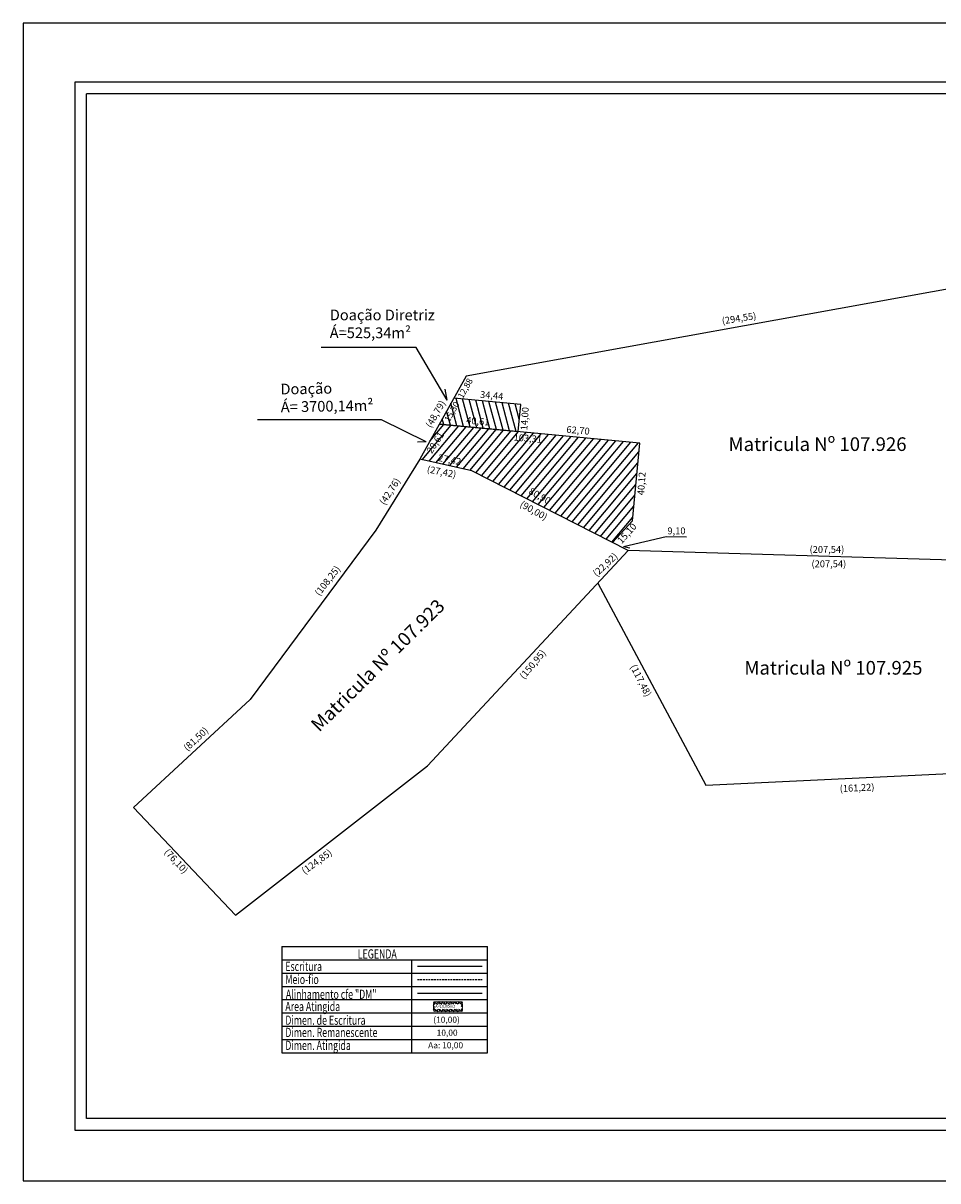
# Model space of a CAD drawing. Units: millimetres. Extents: x 185218 to 186058, y 1673254 to 1673848.
# Drawn here: x 185218 to 185688, y 1673254 to 1673848 of the extents above; entities that cross this region are included whole.
import ezdxf

# ---------------------------------------------------------------- set-up
doc = ezdxf.new("R2010")
doc.units = ezdxf.units.MM
doc.header["$PDMODE"] = 3
doc.header["$PDSIZE"] = -300
doc.linetypes.add('DASHED2', pattern=[0.375, 0.25, -0.125])
doc.layers.get('0').update_dxf_attribs({"linetype": 'CONTINUOUS'})
doc.layers.get('DEFPOINTS').update_dxf_attribs({"linetype": 'CONTINUOUS'})
for name, color, linetype in [('AREA_ATINGIDA', 8, 'CONTINUOUS'), ('ESCRITURA', 5, 'CONTINUOUS'), ('PRINT_A4_A3', 7, 'CONTINUOUS'), ('T-DIM', 1, 'CONTINUOUS'), ('T-DIVIS-EXIS', 7, 'CONTINUOUS'), ('T-MFIO-EXI', 7, 'DASHED2'), ('T-TEXTP', 7, 'CONTINUOUS'), ('TEXTOS', 1, 'CONTINUOUS')]:
    doc.layers.add(name, color=color, linetype=linetype)
doc.layers.get('0').freeze()
doc.styles.add('CITYBLUEPRINT', font='cibt____.pfb', dxfattribs={"height": 2})
doc.styles.add('ITALICC', font='italicc', dxfattribs={"height": 0.9})
doc.styles.add('ROMANT', font='romant', dxfattribs={"height": 0.2})

# ---------------------------------------------------------------- blocks, each defined once
blk = doc.blocks.new('*X1')
at = {"color": 0}
for p, q in [((182061.61, 1674643.82), (182062.4, 1674644.61)), ((182062.23, 1674643.91), (182061.76, 1674644.38)), ((182061.86, 1674644.77), (182062.63, 1674645.55)), ((182062.37, 1674644.48), (182061.9, 1674644.94)), ((182062.51, 1674645.04), (182062.05, 1674645.51)), ((182062.1, 1674645.72), (182063.05, 1674646.67)), ((182062.65, 1674645.61), (182062.19, 1674646.07)), ((182062.79, 1674646.18), (182062.34, 1674646.62)), ((182063.36, 1674646.31), (182062.98, 1674646.69)), ((182063.39, 1674646.3), (182063.61, 1674646.53)), ((182063.41, 1674643.5), (182064.19, 1674644.27)), ((182063.64, 1674644.44), (182064.43, 1674645.23)), ((182064.15, 1674644.11), (182063.68, 1674644.58)), ((182064.29, 1674644.67), (182063.82, 1674645.15)), ((182063.88, 1674645.38), (182064.62, 1674646.12)), ((182064.58, 1674645.8), (182063.94, 1674646.44)), ((182063.96, 1674646.16), (182064.18, 1674646.38)), ((182064.44, 1674645.24), (182063.96, 1674645.71)), ((182060.87, 1674640.96), (182061.7, 1674641.79)), ((182061.53, 1674641.08), (182061.03, 1674641.57)), ((182061.12, 1674641.91), (182061.93, 1674642.73)), ((182061.67, 1674641.64), (182061.17, 1674642.13)), ((182061.81, 1674642.21), (182061.32, 1674642.7)), ((182061.36, 1674642.86), (182062.17, 1674643.67)), ((182061.95, 1674642.78), (182061.46, 1674643.26)), ((182062.09, 1674643.34), (182061.61, 1674643.82)), ((182062.72, 1674640.68), (182063.45, 1674641.41)), ((182062.95, 1674641.62), (182063.7, 1674642.37)), ((182063.42, 1674641.3), (182062.98, 1674641.74)), ((182063.57, 1674641.86), (182063.12, 1674642.31)), ((182063.18, 1674642.56), (182063.94, 1674643.32)), ((182063.71, 1674642.43), (182063.26, 1674642.88)), ((182063.86, 1674642.99), (182063.4, 1674643.44)), ((182064, 1674643.55), (182063.54, 1674644.01)), ((182060.68, 1674640.06), (182061.47, 1674640.85)), ((182061.5, 1674639.69), (182060.74, 1674640.45)), ((182061.39, 1674640.51), (182060.88, 1674641.01)), ((182061.11, 1674639.79), (182061.33, 1674640)), ((182061.68, 1674639.64), (182061.89, 1674639.86)), ((182062.45, 1674639.44), (182062.08, 1674639.81)), ((182062.24, 1674639.5), (182062.46, 1674639.72)), ((182062.48, 1674639.74), (182063.2, 1674640.46)), ((182062.99, 1674639.62), (182062.56, 1674640.04)), ((182063.13, 1674640.18), (182062.7, 1674640.61)), ((182063.28, 1674640.74), (182062.84, 1674641.18))]:
    blk.add_line(p, q, dxfattribs=at)
blk = doc.blocks.new('legart51_2i')
at = {"layer": 'ESCRITURA'}
blk.add_line((18.6, 11.85), (27.45, 11.85), dxfattribs=at)
at = {"layer": 'T-MFIO-EXI'}
blk.add_line((18.6, 10.02), (27.45, 10.02), dxfattribs=at)
at = {"layer": 'T-TEXTP'}
for p, q in [((0.04, 14.56), (0.04, 0)), ((0.04, 14.56), (28.18, 14.56)), ((28.18, 0), (28.18, 14.56)), ((0.04, 12.74), (28.18, 12.74)), ((17.83, 0), (17.83, 12.74)), ((0.04, 10.92), (28.18, 10.92)), ((0.04, 9.1), (28.18, 9.1)), ((0.04, 7.28), (28.18, 7.28)), ((0.04, 5.46), (28.18, 5.46)), ((0.04, 3.64), (28.18, 3.64)), ((0.04, 1.82), (28.18, 1.82)), ((0.04, 0), (28.18, 0))]:
    blk.add_line(p, q, dxfattribs=at)
at = {"layer": 'T-TEXTP', "color": 6}
blk.add_line((18.6, 8.16), (27.45, 8.16), dxfattribs=at)
at = {"layer": 'T-TEXTP', "const_width": 0.112}
blk.add_lwpolyline([(20.76, 6.84), (20.76, 5.84, 0.414214), (20.93, 5.67), (24.6, 5.67, 0.414214), (24.77, 5.84), (24.77, 6.84, 0.414214), (24.6, 7), (20.93, 7, 0.414214)], format="xyb", close=True, dxfattribs=at)
at = {"layer": 'AREA_ATINGIDA', "xscale": 0.5599999999999996, "yscale": 0.5599999999999996, "zscale": 0.5599999999999999, "rotation": 284.4722266084026}
blk.add_blockref('*X1', (-933499.59, -135639.99), dxfattribs=at)
at = {"layer": 'T-DIM', "color": 7, "style": 'CITYBLUEPRINT', "width": 0.7}
for s, p in [('LEGENDA', (10.43, 12.91)), ('Escritura', (0.52, 11.2)), ('Meio-fio', (0.52, 9.42)), ('Alinhamento cfe "DM"', (0.59, 7.39)), ('Area Atingida', (0.52, 5.72)), ('Dimen. de Escritura', (0.52, 3.84)), ('Dimen. Remanescente', (0.52, 2.17)), ('Dimen. Atingida', (0.52, 0.4))]:
    blk.add_text(s, height=1.26, dxfattribs=at).set_placement(p)
at = {"layer": 'T-TEXTP', "style": 'ROMANT'}
blk.add_text('A=10,00m2', height=0.392, rotation=0.5836, dxfattribs=at).set_placement((21.01, 6.15))
at = {"layer": 'T-TEXTP', "color": 5, "style": 'ITALICC'}
blk.add_text('(10,00)', height=0.84, dxfattribs=at).set_placement((20.75, 4.11))
at = {"layer": 'T-TEXTP', "style": 'ITALICC'}
blk.add_text('10,00', height=0.84, dxfattribs=at).set_placement((21.22, 2.34))
at = {"layer": 'T-TEXTP', "color": 7, "style": 'ITALICC'}
blk.add_text('Aa: 10,00', height=0.84, dxfattribs=at).set_placement((20.05, 0.62))

msp = doc.modelspace()

# ---------------------------------------------------------------- hatches: boundary and pattern name
at = {"layer": 'T-DIVIS-EXIS'}
h = msp.add_hatch(dxfattribs=at)
h.set_pattern_fill('LINE', color=256, angle=105, style=0)
h.paths.add_polyline_path([(185473.65, 1673651.97), (185439.36, 1673655.21), (185431.91, 1673641.86), (185472.33, 1673638.03)])
h.paths.add_polyline_path([(185433.23, 1673643.95), (185439.39, 1673655.07), (185444.16, 1673652.43), (185437.99, 1673641.31)], flags=24)
h.paths.add_polyline_path([(185445.12, 1673646.59), (185458.62, 1673645.41), (185458.11, 1673639.48), (185444.6, 1673640.66)], flags=24)
h = msp.add_hatch(dxfattribs=at)
h.set_pattern_fill('LINE', color=256, angle=50, style=0)
h.paths.add_polyline_path([(185520.68, 1673581.14), (185530.98, 1673592.19), (185534.76, 1673632.13), (185472.33, 1673638.03), (185472.33, 1673638.03), (185431.91, 1673641.86), (185421.86, 1673623.86), (185448.64, 1673617.94)])
h.paths.add_polyline_path([(185469.41, 1673637.89), (185485.84, 1673636.46), (185485.32, 1673630.52), (185468.89, 1673631.96)], flags=24)
h.paths.add_polyline_path([(185423.92, 1673628.06), (185431.26, 1673639.36), (185436.25, 1673636.12), (185428.91, 1673624.82)], flags=25)
h.paths.add_polyline_path([(185430.96, 1673627.51), (185444.3, 1673624.92), (185443.16, 1673619.07), (185429.83, 1673621.66)], flags=24)
h.paths.add_polyline_path([(185478.71, 1673610.64), (185490.56, 1673604.07), (185487.68, 1673598.86), (185475.82, 1673605.43)], flags=24)

# ---------------------------------------------------------------- linework, layer by layer
at = {"layer": 'DEFPOINTS'}
for p in [(185445.64, 1673666.46), (185439.36, 1673655.21), (185439.36, 1673655.21), (185473.65, 1673651.97), (185431.91, 1673641.86), (185431.91, 1673641.86), (185472.33, 1673638.03), (185534.76, 1673632.13), (185421.86, 1673623.86), (185421.86, 1673623.86), (185448.64, 1673617.94), (185530.98, 1673592.19), (185399.33, 1673587.51), (185520.68, 1673581.14), (185528.79, 1673577), (185528.79, 1673577), (185513.17, 1673560.23), (185334.9, 1673500.53), (185425.9, 1673466.54), (185568.68, 1673456.69), (185275.02, 1673445.24), (185327.31, 1673389.94)]:
    msp.add_point(p, dxfattribs=at)
at = {"layer": 'PRINT_A4_A3'}
for p, q in [((185218.46, 1673847.6), (185218.46, 1673253.6)), ((186058.46, 1673847.6), (185218.46, 1673847.6)), ((185244.93, 1673817.31), (185244.93, 1673279.67)), ((186046.46, 1673817.31), (185244.93, 1673817.31)), ((185244.93, 1673279.67), (186046.46, 1673279.67)), ((185218.46, 1673253.6), (186058.46, 1673253.6))]:
    msp.add_line(p, q, dxfattribs=at)
at = {"layer": 'PRINT_A4_A3', "color": 1}
for p, q in [((185250.93, 1673285.67), (185250.93, 1673811.31)), ((186040.46, 1673811.31), (185250.93, 1673811.31)), ((186040.46, 1673285.67), (185250.93, 1673285.67))]:
    msp.add_line(p, q, dxfattribs=at)
at = {"layer": 'T-DIVIS-EXIS'}
for p, q in [((185735.49, 1673718.88), (185445.64, 1673666.46)), ((185420.07, 1673681.25), (185371.33, 1673681.14)), ((185435.96, 1673654.13), (185420.07, 1673681.25)), ((185445.64, 1673666.46), (185421.86, 1673623.86)), ((185435.96, 1673654.13), (185435, 1673659.87)), ((185473.65, 1673651.97), (185439.36, 1673655.21)), ((185472.33, 1673638.03), (185473.65, 1673651.97)), ((185402.22, 1673644.11), (185338.68, 1673644.02)), ((185425.13, 1673632.82), (185402.22, 1673644.11)), ((185431.91, 1673641.86), (185472.33, 1673638.03)), ((185534.76, 1673632.13), (185431.91, 1673641.86)), ((185425.13, 1673632.82), (185420.74, 1673632.69)), ((185530.98, 1673592.19), (185534.76, 1673632.13)), ((185421.86, 1673623.86), (185399.33, 1673587.51)), ((185448.64, 1673617.94), (185421.86, 1673623.86)), ((185528.79, 1673577), (185448.64, 1673617.94)), ((185520.68, 1673581.14), (185530.98, 1673592.19)), ((185399.33, 1673587.51), (185334.9, 1673500.53)), ((185526.43, 1673579.03), (185548.21, 1673584.23)), ((185548.21, 1673584.23), (185558.74, 1673583.99)), ((185526.43, 1673579.03), (185529.63, 1673578.46)), ((185425.9, 1673466.54), (185528.79, 1673577)), ((185736.23, 1673570.81), (185528.79, 1673577)), ((185513.17, 1673560.23), (185568.68, 1673456.69)), ((185334.9, 1673500.53), (185275.02, 1673445.24)), ((185327.31, 1673389.94), (185425.9, 1673466.54)), ((185568.68, 1673456.69), (185729.72, 1673464.37)), ((185275.02, 1673445.24), (185327.31, 1673389.94))]:
    msp.add_line(p, q, dxfattribs=at)

# ---------------------------------------------------------------- block references
at = {"layer": 'T-DIVIS-EXIS', "xscale": 3.750070531539838, "yscale": 3.750070531539838, "zscale": 3.750070531539838}
msp.add_blockref('LEGART51_2I', (185350.99, 1673319.27), dxfattribs=at)

# ---------------------------------------------------------------- texts
at = {"layer": 'TEXTOS', "attachment_point": 1}
for s, insert, char_height, width, rotation in [('{\\fArial|b0|i0|c0|p34;Doação Diretriz\\PÁ=525,34m²}', (185375.73, 1673700.66), 5.5, 55.5694, 359.93626), ('{\\fArial|b0|i0|c0|p34;(294,55)}', (185576.58, 1673696.5), 3.5, 16.6823, 9), ('{\\fArial|b0|i0|c0|p34;Doação\\PÁ= 3700,14m²}', (185350.37, 1673662.58), 5.5, 59.3833, 1), ('{\\fArial|b0|i0|c0|p34;12,88}', (185441.14, 1673656.29), 3.2, 11.282, 60.62185), ('{\\fArial|b0|i0|c0|p34;34,44}', (185453.01, 1673658.88), 3.5, 16.6823, 355), ('{\\fArial|b0|i0|c0|p34;(48,79)}', (185424.68, 1673641.38), 3.5, 16.6823, 60), ('{\\fArial|b0|i0|c0|p34;15,30}', (185434.32, 1673644.26), 3.2, 11.282, 61), ('{\\fArial|b0|i0|c0|p34;14,00}', (185473.53, 1673638.83), 3.5, 16.6823, 86), ('{\\fArial|b0|i0|c0|p34;40,61}', (185445.91, 1673645.65), 3.5, 16.6823, 355), ('{\\fArial|b0|i0|c0|p34;20,61}', (185425.13, 1673628.32), 3.5, 16.6823, 57), ('{\\fArial|b0|i0|c0|p34;103,31}', (185470.2, 1673636.95), 3.5, 16.6823, 355), ('{\\fArial|b0|i0|c0|p34;62,70}', (185497.3, 1673640.95), 3.5, 13.0131, 355), ('{\\fArial|b0|i0|c0|p34;27,42}', (185431.66, 1673626.48), 3.5, 16.6823, 349), ('{\\fArial|b0|i0|c0|p34;(27,42)}', (185426, 1673620.58), 3.5, 16.6823, 349), ('{\\fArial|b0|i0|c0|p34;(42,76)}', (185400.96, 1673601.97), 3.5, 16.6823, 57), ('{\\fArial|b0|i0|c0|p34;40,12}', (185533.44, 1673605.53), 3.5, 16.6823, 86), ('{\\fArial|b0|i0|c0|p34;80,90}', (185479.05, 1673609.45), 3.5, 16.6823, 331), ('{\\fArial|b0|i0|c0|p34;(90,00)}', (185474.58, 1673602.76), 3.5, 16.6823, 331), ('{\\fArial|b0|i0|c0|p34;15,10}', (185522.88, 1673582.56), 3.5, 16.6823, 48), ('{\\fArial|b0|i0|c0|p34;(22,92)}', (185510.3, 1673565.89), 3.5, 16.6823, 43), ('{\\fArial|b0|i0|c0|p34;(108,25)}', (185367.69, 1673555.59), 3.5, 16.6823, 52), ('{\\fArial|b0|i0|c0|p34;Matricula Nº 107.923}', (185365.39, 1673488.55), 7, 101.1784, 44.64815), ('{\\fArial|b0|i0|c0|p34;(150,95)}', (185472.74, 1673512.95), 3.5, 16.6823, 50), ('{\\fArial|b0|i0|c0|p34;(117,48)}', (185532.83, 1673519.04), 3.5, 16.6823, 297), ('{\\fArial|b0|i0|c0|p34;(81,50)}', (185300.32, 1673476.43), 3.5, 16.6823, 43), ('{\\fArial|b0|i0|c0|p34;(161,22)}', (185637.2, 1673456.54), 3.5, 16.6823, 3), ('{\\fArial|b0|i0|c0|p34;(76,10)}', (185293.08, 1673424.4), 3.5, 16.6823, 313), ('{\\fArial|b0|i0|c0|p34;(124,85)}', (185360.83, 1673413.57), 3.5, 16.6823, 36)]:
    msp.add_mtext(s, dxfattribs=dict(at, insert=insert, char_height=char_height, width=width, rotation=rotation))
for s, insert, char_height, width in [('{\\fArial|b0|i0|c0|p34;Matricula Nº 107.926}', (185580.24, 1673635.1), 7, 101.1784), ('{\\fArial|b0|i0|c0|p34;9,10}', (185548.92, 1673588.86), 3.5, 12.8962), ('{\\fArial|b0|i0|c0|p34;(207,54)}', (185621.83, 1673579.31), 3.5, 16.6823), ('{\\fArial|b0|i0|c0|p34;(207,54)}', (185622.82, 1673571.94), 3.5, 16.6823), ('{\\fArial|b0|i0|c0|p34;Matricula Nº 107.925}', (185588.38, 1673520.34), 7, 101.1784)]:
    msp.add_mtext(s, dxfattribs=dict(at, insert=insert, char_height=char_height, width=width))

doc.saveas('drawing.dxf')
